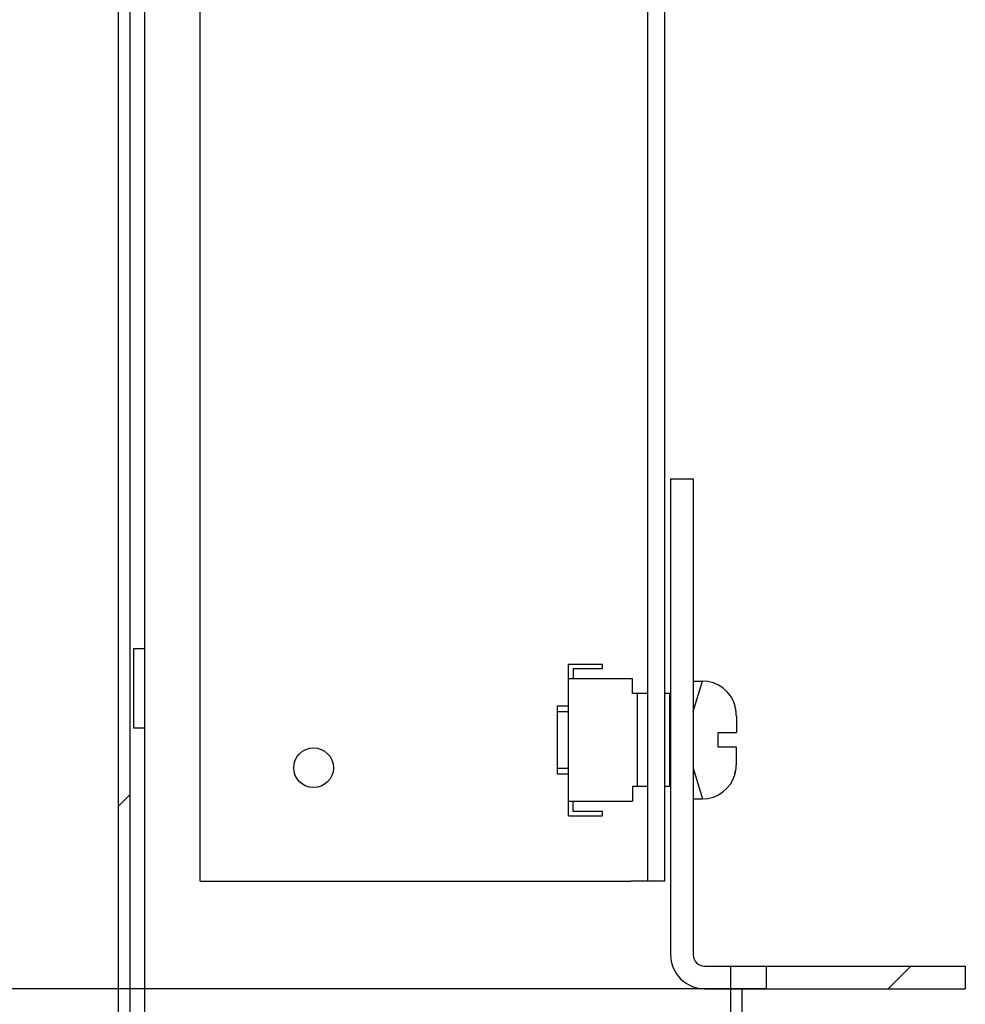
# Model space of a CAD drawing. Units: millimetres. Extents: x 0 to 297, y 0 to 210.
# Drawn here: x 154 to 162, y 27 to 36 of the extents above; entities that cross this region are included whole.
import ezdxf

# ---------------------------------------------------------------- set-up
doc = ezdxf.new("R2010")
doc.units = ezdxf.units.MM
doc.header["$LTSCALE"] = 16.335
doc.header["$PDMODE"] = 3
doc.header["$PDSIZE"] = 1
doc.layers.get('0').update_dxf_attribs({"linetype": 'CONTINUOUS'})
doc.layers.get('Defpoints').update_dxf_attribs({"linetype": 'CONTINUOUS'})
doc.layers.add('07__ASM_ALL_ANNOTATION', color=7, linetype='CONTINUOUS')
doc.layers.add('ALL_FEATURES', color=7, linetype='CONTINUOUS')
doc.styles.get("Standard").update_dxf_attribs({"font": 'gost.ttf'})
doc.dimstyles.new('DIMSTYLE_6', dxfattribs={"dimtxt": 3.5, "dimasz": 4, "dimexe": 0.5, "dimexo": 0, "dimgap": 0.875, "dimtad": 1, "dimdec": 3, "dimlfac": 10, "dimtxsty": 'STANDARD', "dimblk": '_FILLED', "dimblk1": '_FILLED', "dimblk2": '_FILLED', "dimcen": 0.09, "dimadec": 0, "dimazin": 0, "dimtp": 0.5, "dimtm": 0.5, "dimtfac": 1, "dimtdec": 3, "dimtofl": 0, "dimtmove": 0, "dimatfit": 3, "dimldrblk": '_FILLED', "dimfxl": 1, "dimtolj": 1, "dimarcsym": 0})
pattern_1 = [(45, (0, 0), (-4.20021, 4.20021), [])]

# ---------------------------------------------------------------- blocks, each defined once
blk = doc.blocks.new('_FILLED')
at = {"color": 0, "linetype": 'ByBlock'}
blk.add_solid([(0, 0), (-1, 0.125), (-1, -0.125)], dxfattribs=at)
blk = doc.blocks.new('*D16')
at = {"layer": '07__ASM_ALL_ANNOTATION', "color": 0, "linetype": 'Continuous', "lineweight": -2}
for p, q in [((160.4224, 52.2554), (150.0995, 52.2554)), ((150.5995, 48.2554), (150.5995, 31.2054)), ((160.5354, 27.2054), (150.0995, 27.2054))]:
    blk.add_line(p, q, dxfattribs=at)
at = {"layer": 'Defpoints', "color": 0, "linetype": 'Continuous'}
for p in [(160.4224, 52.2554), (150.5995, 27.2054), (160.5354, 27.2054)]:
    blk.add_point(p, dxfattribs=at)
at = {"layer": '07__ASM_ALL_ANNOTATION', "color": 0, "linetype": 'Continuous', "lineweight": -2, "xscale": 4, "yscale": 4, "zscale": 4}
for p, rotation in [((150.5995, 52.2554), 90), ((150.5995, 27.2054), 270)]:
    blk.add_blockref('_FILLED', p, dxfattribs=dict(at, rotation=rotation))
at = {"layer": '07__ASM_ALL_ANNOTATION', "color": 0, "linetype": 'Continuous', "insert": (145.5578, 39.7304), "char_height": 3.5, "attachment_point": 2, "rotation": 90}
blk.add_mtext('\\A1;250,5max', dxfattribs=at)

msp = doc.modelspace()

# ---------------------------------------------------------------- hatches: boundary and pattern name
at = {"linetype": 'Continuous'}
h = msp.add_hatch(dxfattribs=at)
h.set_pattern_fill('DEFAULT__14', scale=5.94, angle=45, style=0, pattern_type=0)
h.set_pattern_definition(pattern_1)
edge = h.paths.add_edge_path()
edge.add_line((162.27236, 52.35544), (160.42236, 52.35544))
edge.add_line((162.27236, 52.25544), (162.27236, 52.35544))
edge.add_line((162.27236, 52.25544), (160.42236, 52.25544))
edge.add_arc((160.42236, 52.45544), 0.2, 180, 270)
edge.add_line((160.22236, 52.45544), (160.22236, 53.05544))
edge.add_arc((160.12236, 53.05544), 0.1, 0, 90)
edge.add_line((160.12236, 53.15544), (155.02236, 53.15544))
edge.add_arc((155.02236, 53.05544), 0.1, 90, 180)
edge.add_line((154.92236, 53.05544), (154.92236, 25.85544))
edge.add_arc((155.02236, 25.85544), 0.1, 180, 270)
edge.add_line((155.02236, 25.75544), (157.02236, 25.75544))
edge.add_line((157.02236, 25.75544), (157.02236, 25.65544))
edge.add_line((155.02236, 25.65544), (157.02236, 25.65544))
edge.add_arc((155.02236, 25.85544), 0.2, 180, 270)
edge.add_line((154.82236, 53.05544), (154.82236, 25.85544))
edge.add_arc((155.02236, 53.05544), 0.2, 90, 180)
edge.add_line((160.12236, 53.25544), (155.02236, 53.25544))
edge.add_arc((160.12236, 53.05544), 0.2, 0, 90)
edge.add_line((160.32236, 52.45544), (160.32236, 53.05544))
edge.add_arc((160.42236, 52.45544), 0.1, 180, 270)
h = msp.add_hatch(dxfattribs=at)
h.set_pattern_fill('DEFAULT__10', scale=5.94, angle=45, style=0, pattern_type=0)
h.set_pattern_definition(pattern_1)
edge = h.paths.add_edge_path()
edge.add_line((159.69236, 31.70544), (159.69236, 27.50544))
edge.add_line((159.69236, 31.70544), (159.89236, 31.70544))
edge.add_line((159.89236, 31.70544), (159.89236, 27.50544))
edge.add_arc((159.99236, 27.50544), 0.1, 180, 270)
edge.add_line((159.99236, 27.40544), (160.21933, 27.40544))
edge.add_line((160.21933, 27.40544), (160.21933, 27.20544))
edge.add_line((159.99236, 27.20544), (160.21933, 27.20544))
edge.add_arc((159.99236, 27.50544), 0.3, 180, 270)
edge = h.paths.add_edge_path()
edge.add_line((160.5354, 27.20544), (162.29236, 27.20544))
edge.add_line((160.5354, 27.40544), (160.5354, 27.20544))
edge.add_line((160.5354, 27.40544), (162.29236, 27.40544))
edge.add_line((162.29236, 27.40544), (162.29236, 27.20544))

# ---------------------------------------------------------------- linework, layer by layer
at = {"color": 7, "linetype": 'Continuous'}
for p, q in [((154.82236, 24.25544), (154.82236, 53.15544)), ((154.92236, 53.05544), (154.92236, 25.85544)), ((155.05238, 25.87544), (155.05238, 52.99425)), ((159.69236, 31.70544), (159.69236, 27.50544)), ((159.69236, 31.70544), (159.89236, 31.70544)), ((159.89236, 31.70544), (159.89236, 27.50544)), ((154.95237, 30.20544), (154.95237, 29.50544)), ((155.05237, 30.20544), (154.95237, 30.20544)), ((158.79236, 28.73044), (158.79236, 30.07044)), ((158.79236, 30.07044), (159.09236, 30.07044)), ((159.09236, 30.03044), (159.09236, 30.07044)), ((158.83236, 30.03044), (158.83236, 29.94044)), ((158.83236, 30.03044), (159.09236, 30.03044)), ((159.35736, 29.94044), (158.79236, 29.94044)), ((159.35736, 29.81044), (159.35736, 29.94044)), ((159.89236, 29.65044), (159.97236, 29.92044)), ((159.89236, 29.92044), (159.97236, 29.92044)), ((159.49236, 29.81044), (159.35736, 29.81044)), ((159.39736, 29.81044), (159.39736, 28.99044)), ((159.68236, 29.81044), (159.64236, 29.81044)), ((159.68236, 29.81044), (159.68236, 28.99044)), ((158.69236, 29.70044), (158.69236, 29.10044)), ((158.69236, 29.70044), (158.79236, 29.70044)), ((158.69236, 29.65044), (158.79236, 29.65044)), ((159.68236, 29.70044), (159.69236, 29.70044)), ((159.68236, 29.65044), (159.69236, 29.65044)), ((160.25948, 29.70044), (160.2615, 29.70044)), ((160.27236, 29.61062), (160.27236, 29.46544)), ((155.05237, 29.50544), (154.95237, 29.50544)), ((160.11236, 29.33544), (160.11236, 29.46544)), ((160.11236, 29.46544), (160.27236, 29.46544)), ((160.27236, 29.33544), (160.11236, 29.33544)), ((160.27236, 29.19026), (160.27236, 29.33544)), ((158.69236, 29.15044), (158.79236, 29.15044)), ((159.68236, 29.15044), (159.69236, 29.15044)), ((159.89236, 29.15044), (159.97236, 28.88044)), ((158.69236, 29.10044), (158.79236, 29.10044)), ((159.68236, 29.10044), (159.69236, 29.10044)), ((160.2615, 29.10044), (160.25863, 29.10044)), ((160.25962, 29.1009), (160.25948, 29.10044)), ((159.35736, 28.99044), (159.35736, 28.86044)), ((159.49236, 28.99044), (159.35736, 28.99044)), ((159.68236, 28.99044), (159.64236, 28.99044)), ((158.79236, 28.86044), (159.35736, 28.86044)), ((158.83236, 28.77044), (158.83236, 28.86044)), ((159.89236, 28.88044), (159.97236, 28.88044)), ((159.09236, 28.77044), (158.83236, 28.77044)), ((159.09236, 28.73044), (159.09236, 28.77044)), ((158.79236, 28.73044), (159.09236, 28.73044)), ((159.49236, 28.15544), (159.34236, 28.15544)), ((159.99236, 27.40544), (162.29236, 27.40544)), ((160.21933, 27.40544), (160.21933, 27.20544)), ((160.5354, 27.40544), (160.5354, 27.20544)), ((162.29236, 27.40544), (162.29236, 27.20544)), ((159.99236, 27.20544), (162.29236, 27.20544)), ((160.22236, 25.85544), (160.22236, 27.20544)), ((160.32236, 25.85544), (160.32236, 27.20544))]:
    msp.add_line(p, q, dxfattribs=at)
msp.add_circle((156.54236, 29.15544), 0.175, dxfattribs=at)
for centre, radius, start, end in [((159.97236, 29.62044), 0.3, 15.46601, 90), ((159.96155, 29.6123), 0.31069, 10.945753, 16.480937), ((159.95848, 29.61169), 0.31383, 8.372028, 10.948377), ((159.95546, 29.61125), 0.31688, 5.434095, 8.371332), ((159.94879, 29.61068), 0.32357, 359.988285, 5.421435), ((159.93238, 29.19435), 0.33998, 358.903838, 0.000928), ((159.94491, 29.19026), 0.32746, 359.577376, 0.00006), ((159.95239, 29.19298), 0.31992, 343.186121, 355.592301), ((159.95753, 29.18947), 0.3148, 343.659026, 356.158332), ((159.93894, 29.19419), 0.33342, 355.563129, 358.910105), ((159.94781, 29.19021), 0.32455, 356.141972, 359.581965), ((159.97236, 29.18044), 0.3, 270, 344.53399), ((159.99236, 27.50544), 0.3, 180, 270), ((159.99236, 27.50544), 0.1, 180, 270)]:
    msp.add_arc(centre, radius, start, end, dxfattribs=at)
at = {"layer": 'ALL_FEATURES', "color": 7, "linetype": 'Continuous'}
for p, q in [((155.54236, 28.15544), (155.54236, 52.65544)), ((159.49236, 28.15544), (159.49236, 52.65544)), ((159.64236, 28.15544), (159.64236, 52.65544)), ((155.54236, 28.15544), (159.34236, 28.15544)), ((159.64236, 28.15544), (159.49236, 28.15544))]:
    msp.add_line(p, q, dxfattribs=at)

# ---------------------------------------------------------------- dimensions: what is measured, and where the dimension line sits
at = {"layer": '07__ASM_ALL_ANNOTATION', "color": 7, "linetype": 'Continuous'}
dim = msp.add_linear_dim(base=(150.59949, 27.20544), p1=(160.42236, 52.25544), p2=(160.5354, 27.20544), angle=270, text='<>max', dimstyle='DIMSTYLE_6', dxfattribs=at)
dim.commit()
dim.dimension.update_dxf_attribs({"geometry": '*D16', "text_midpoint": (150.59949, 39.73044), "dimtype": 160})

doc.saveas('drawing.dxf')
